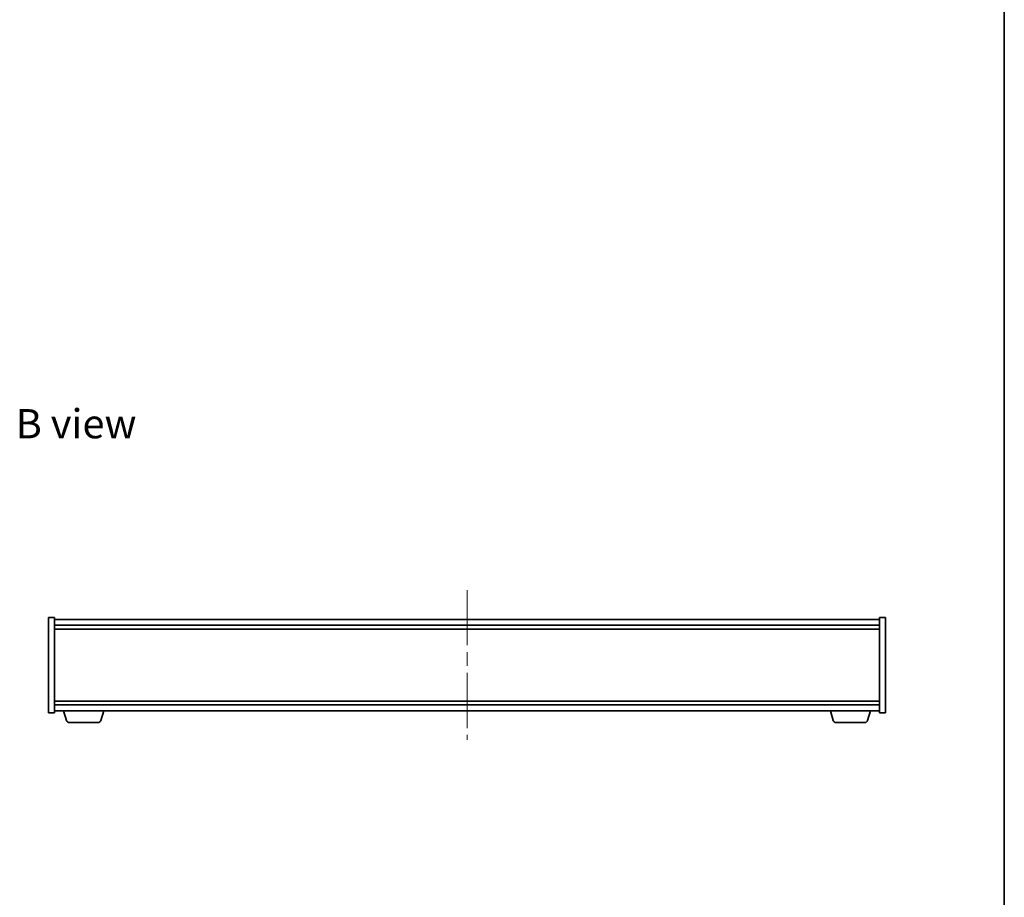
# Model space of a CAD drawing. Units: millimetres. Extents: x 72 to 10298, y 40 to 1726.
# Drawn here: x 3878 to 4383, y 809 to 1260 of the extents above; entities that cross this region are included whole.
import ezdxf

# ---------------------------------------------------------------- set-up
doc = ezdxf.new("R2010")
doc.units = ezdxf.units.MM
doc.header["$LTSCALE"] = 5
doc.linetypes.add('CHAIN', pattern=[0.3543, 0.2362, -0.0295, 0.0591, -0.0295])
for name, color, linetype, lineweight in [('Border (ISO)', 7, 'Continuous', 35), ('Centerline (ISO)', 131, 'Continuous', 18), ('Symbol (ISO)', 7, 'Continuous', 18), ('Visible (ISO)', 7, 'Continuous', 35)]:
    doc.layers.add(name, color=color, linetype=linetype, lineweight=lineweight)
doc.styles.add('Note Text (TK)', font='txt')

# ---------------------------------------------------------------- blocks, each defined once
blk = doc.blocks.new('図面枠 tk図枠')
at = {"layer": 'Border (ISO)'}
blk.add_line((405.5, 289), (405.5, 8), dxfattribs=at)

msp = doc.modelspace()

# ---------------------------------------------------------------- linework, layer by layer
at = {"layer": 'Centerline (ISO)', "linetype": 'CHAIN', "ltscale": 23.990969}
msp.add_line((4107.4207, 966.9357), (4107.4207, 889.9357), dxfattribs=at)
at = {"layer": 'Visible (ISO)'}
for p, q in [((3892.4207, 952.9357), (3895.4207, 952.9357)), ((3892.4207, 903.9357), (3892.4207, 952.9357)), ((3895.4207, 903.9357), (3895.4207, 952.9357)), ((4319.4207, 951.9357), (3895.4207, 951.9357)), ((4319.4207, 952.9357), (4319.4207, 903.9357)), ((4322.4207, 952.9357), (4319.4207, 952.9357)), ((4322.4207, 952.9357), (4322.4207, 903.9357)), ((3895.4207, 948.9357), (4319.4207, 948.9357)), ((3895.4207, 946.9357), (4319.4207, 946.9357)), ((4319.4207, 909.9357), (3895.4207, 909.9357)), ((4319.4207, 907.9357), (3895.4207, 907.9357)), ((3892.4207, 903.9357), (3895.4207, 903.9357)), ((3895.4207, 904.9357), (4319.4207, 904.9357)), ((3901.6, 900.0047), (3900.1207, 904.9357)), ((3919.2414, 900.0047), (3920.7207, 904.9357)), ((4295.6, 900.0047), (4294.1207, 904.9357)), ((4313.2414, 900.0047), (4314.7207, 904.9357)), ((4322.4207, 903.9357), (4319.4207, 903.9357)), ((3917.8046, 898.9357), (3903.0367, 898.9357)), ((4311.8046, 898.9357), (4297.0367, 898.9357))]:
    msp.add_line(p, q, dxfattribs=at)
for centre, start, end in [((3903.0367, 900.4357), 196.699244, 270), ((3917.8046, 900.4357), 270, 343.300756), ((4297.0367, 900.4357), 196.699244, 270), ((4311.8046, 900.4357), 270, 343.300756)]:
    msp.add_arc(centre, 1.5, start, end, dxfattribs=at)

# ---------------------------------------------------------------- block references
at = {"xscale": 6, "yscale": 6, "zscale": 6}
msp.add_blockref('図面枠 tk図枠', (1950.5, -8), dxfattribs=at)

# ---------------------------------------------------------------- texts
at = {"layer": 'Symbol (ISO)', "color": 7, "insert": (3875.4677, 1052.5083), "char_height": 15, "width": 62.368419, "attachment_point": 4, "line_spacing_factor": 1.5, "style": 'Note Text (TK)'}
msp.add_mtext('{\\fＭＳ Ｐゴシック|b0|i0;B view}', dxfattribs=at)

doc.saveas('drawing.dxf')
